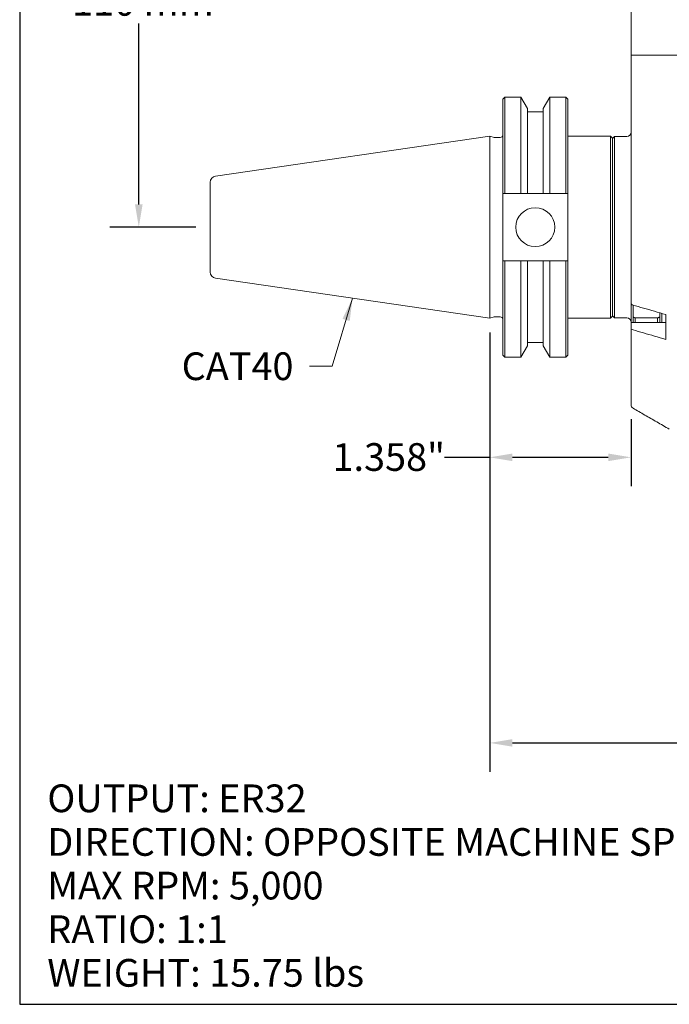
# Model space of a CAD drawing. Units: inches. Extents: x 0.6 to 23.9, y 0.6 to 18.3.
# Drawn here: x 0.6 to 6.8, y 0.6 to 10 of the extents above; entities that cross this region are included whole.
import ezdxf

# ---------------------------------------------------------------- set-up
doc = ezdxf.new("R2010")
doc.units = ezdxf.units.IN
doc.header["$LTSCALE"] = 2.222222
doc.header["$MEASUREMENT"] = 0
doc.layers.get('0').update_dxf_attribs({"lineweight": 25})
doc.layers.add('D', color=7, linetype='Continuous', lineweight=18)
doc.layers.add('L', color=7, linetype='Continuous', lineweight=18)
doc.styles.add('DEFAULT-ANSI', font='arial.ttf')
doc.dimstyles.new('INCH', dxfattribs={"dimscale": 2.222222, "dimtxt": 0.12, "dimasz": 0.098425, "dimexe": 0.125, "dimexo": 0.0625, "dimgap": 0.031496, "dimtad": 0, "dimtih": 1, "dimtoh": 1, "dimdec": 3, "dimrnd": 1e-08, "dimzin": 4, "dimdsep": 46, "dimtxsty": 'DEFAULT-ANSI', "dimcen": 0.09, "dimdle": 0.393701, "dimclrd": 7, "dimclre": 7, "dimclrt": 7, "dimadec": 0, "dimazin": 1, "dimtfac": 0.666667, "dimtdec": 3, "dimtofl": 0, "dimtmove": 0, "dimatfit": 3, "dimfxl": 1, "dimtolj": 1, "dimtzin": 4, "dimlwd": 25, "dimlwe": 25, "dimarcsym": 0})
doc.dimstyles.new('INCH$7', dxfattribs={"dimscale": 2.222222, "dimtxt": 0.12, "dimasz": 0.098425, "dimexe": 0.125, "dimexo": 0.0625, "dimgap": 0.031496, "dimtad": 0, "dimtih": 1, "dimtoh": 1, "dimdec": 3, "dimrnd": 1e-08, "dimzin": 4, "dimdsep": 46, "dimtxsty": 'DEFAULT-ANSI', "dimcen": 0.09, "dimdle": 0.393701, "dimclrd": 7, "dimclre": 7, "dimclrt": 7, "dimadec": 0, "dimazin": 1, "dimtfac": 0.666667, "dimtdec": 3, "dimtofl": 0, "dimtmove": 0, "dimatfit": 3, "dimfxl": 1, "dimtolj": 1, "dimtzin": 4, "dimlwd": 15, "dimlwe": 25, "dimarcsym": 0})
doc.dimstyles.new('INCH-01', dxfattribs={"dimscale": 2.222222, "dimtxt": 0.12, "dimasz": 0.098425, "dimexe": 0.125, "dimexo": 0.0625, "dimgap": 0.031496, "dimtad": 0, "dimtih": 1, "dimtoh": 1, "dimdec": 0, "dimlfac": 25.4, "dimrnd": 1e-08, "dimzin": 4, "dimdsep": 46, "dimtxsty": 'DEFAULT-ANSI', "dimcen": 0.09, "dimdle": 0.393701, "dimclrd": 7, "dimclre": 7, "dimclrt": 7, "dimadec": 0, "dimazin": 1, "dimtfac": 1, "dimtofl": 0, "dimtmove": 0, "dimatfit": 3, "dimfxl": 1, "dimtolj": 1, "dimtzin": 0, "dimlwd": 25, "dimlwe": 25, "dimarcsym": 0})

# ---------------------------------------------------------------- blocks, each defined once
blk = doc.blocks.new('Borders A PLAIN')
at = {"layer": 'L', "color": 7, "linetype": 'Continuous', "lineweight": 25}
for p, q in [((0.2492, 8.2483), (0.2492, 0.2483)), ((0.2492, 0.2483), (10.7492, 0.2483))]:
    blk.add_line(p, q, dxfattribs=at)
blk = doc.blocks.new('*D38')
at = {"layer": 'D', "color": 7, "linetype": 'Continuous', "lineweight": 25}
for p, q in [((5.4845, 12.3604), (1.4207, 12.3604)), ((1.6985, 12.1417), (1.6985, 10.4012)), ((1.6985, 8.2485), (1.6985, 9.9889)), ((2.2463, 8.0297), (1.4207, 8.0297))]:
    blk.add_line(p, q, dxfattribs=at)
at = {"layer": 'D', "color": 7, "linetype": 'Continuous'}
for points in [[(1.6621, 12.1417), (1.735, 12.1417), (1.6985, 12.3604)], [(1.6621, 8.2485), (1.735, 8.2485), (1.6985, 8.0297)]]:
    blk.add_solid(points, dxfattribs=at)
at = {"layer": 'Defpoints', "color": 0, "linetype": 'Continuous'}
for p in [(5.6234, 12.3604), (1.6985, 8.0297), (2.3852, 8.0297)]:
    blk.add_point(p, dxfattribs=at)
at = {"layer": 'D', "color": 7, "linetype": 'Continuous', "lineweight": 25, "insert": (1.058, 10.3312), "char_height": 0.26667, "attachment_point": 1, "style": 'DEFAULT-ANSI'}
blk.add_mtext('\\A1;110 mm', dxfattribs=at)
blk = doc.blocks.new('*D39')
at = {"layer": 'D', "color": 7, "linetype": 'Continuous', "lineweight": 25}
for p, q in [((5.0722, 7.0158), (5.0722, 5.5371)), ((6.4305, 6.1823), (6.4305, 5.5371)), ((5.0722, 5.8149), (4.6373, 5.8149)), ((6.2117, 5.8149), (5.2909, 5.8149))]:
    blk.add_line(p, q, dxfattribs=at)
at = {"layer": 'D', "color": 7, "linetype": 'Continuous'}
for points in [[(5.2909, 5.8514), (5.2909, 5.7785), (5.0722, 5.8149)], [(6.2117, 5.8514), (6.2117, 5.7785), (6.4305, 5.8149)]]:
    blk.add_solid(points, dxfattribs=at)
at = {"layer": 'Defpoints', "color": 0, "linetype": 'Continuous'}
for p in [(5.0722, 7.1547), (6.4305, 6.3212), (6.4305, 5.8149)]:
    blk.add_point(p, dxfattribs=at)
at = {"layer": 'D', "color": 7, "linetype": 'Continuous', "lineweight": 25, "insert": (3.5608, 5.9512), "char_height": 0.266667, "attachment_point": 1, "style": 'DEFAULT-ANSI'}
blk.add_mtext('\\A1;\\fArial|b0|i0;1.358"', dxfattribs=at)
blk = doc.blocks.new('*D40')
at = {"layer": 'D', "color": 7, "linetype": 'Continuous', "lineweight": 25}
for p, q in [((5.0722, 7.0158), (5.0722, 2.7891)), ((11.8438, 4.3279), (11.8438, 2.7891)), ((5.2909, 3.0669), (7.9925, 3.0669)), ((11.6251, 3.0669), (9.1655, 3.0669))]:
    blk.add_line(p, q, dxfattribs=at)
at = {"layer": 'D', "color": 7, "linetype": 'Continuous'}
for points in [[(5.2909, 3.1034), (5.2909, 3.0305), (5.0722, 3.0669)], [(11.6251, 3.1034), (11.6251, 3.0305), (11.8438, 3.0669)]]:
    blk.add_solid(points, dxfattribs=at)
at = {"layer": 'Defpoints', "color": 0, "linetype": 'Continuous'}
for p in [(5.0722, 7.1547), (11.8438, 4.4667), (11.8438, 3.0669)]:
    blk.add_point(p, dxfattribs=at)
at = {"layer": 'D', "color": 7, "linetype": 'Continuous', "lineweight": 25, "insert": (8.0625, 3.2031), "char_height": 0.266667, "attachment_point": 1, "style": 'DEFAULT-ANSI'}
blk.add_mtext('\\A1;\\fArial|b0|i0;6.772"', dxfattribs=at)

msp = doc.modelspace()

# ---------------------------------------------------------------- linework, layer by layer
at = {"layer": 'L'}
for p, q in [((6.4305, 10.2935), (6.4305, 9.6833)), ((6.4305, 9.6833), (6.4305, 7.2971)), ((6.4305, 9.6833), (6.4351, 9.6833)), ((6.7888, 9.6833), (6.4351, 9.6833)), ((6.7888, 9.6833), (7.0301, 9.6833)), ((5.1972, 9.26), (5.2169, 9.2797)), ((5.1972, 9.26), (5.1972, 8.3522)), ((5.2169, 9.2797), (5.2169, 8.3522)), ((5.2169, 9.2797), (5.3717, 9.2797)), ((5.3717, 8.3522), (5.3717, 9.2797)), ((5.4351, 9.17), (5.3717, 9.2797)), ((5.586, 9.17), (5.6494, 9.2797)), ((5.6494, 9.2797), (5.6494, 8.3522)), ((5.6494, 9.2797), (5.8025, 9.2797)), ((5.8025, 8.3522), (5.8025, 9.2797)), ((5.8222, 9.26), (5.8025, 9.2797)), ((5.8222, 8.3522), (5.8222, 9.26)), ((5.4351, 8.3522), (5.4351, 9.17)), ((5.586, 9.1392), (5.4351, 9.1392)), ((5.586, 9.17), (5.586, 8.3522)), ((2.4357, 8.5202), (5.0722, 8.9047)), ((5.0722, 7.1547), (5.0722, 8.9047)), ((5.1133, 8.8937), (5.0722, 8.9047)), ((5.1194, 8.8929), (5.1736, 8.8929)), ((5.8222, 8.9047), (6.2336, 8.9047)), ((6.2336, 7.1547), (6.2336, 8.9047)), ((6.2533, 8.885), (6.2336, 8.9047)), ((6.2533, 8.8841), (6.273, 8.9037)), ((6.2533, 7.1744), (6.2533, 8.885)), ((6.273, 8.9037), (6.273, 7.1557)), ((6.3911, 8.9037), (6.273, 8.9037)), ((2.3852, 8.4618), (2.3852, 7.5977)), ((5.1972, 8.3522), (5.2169, 8.3522)), ((5.1972, 8.3522), (5.1972, 7.7072)), ((5.2169, 8.3522), (5.3717, 8.3522)), ((5.4351, 8.3522), (5.586, 8.3522)), ((5.6494, 8.3522), (5.8025, 8.3522)), ((5.8025, 8.3522), (5.8222, 8.3522)), ((5.8222, 8.3522), (5.8222, 7.7072)), ((5.1972, 7.7072), (5.1972, 6.7994)), ((5.2169, 7.7072), (5.1972, 7.7072)), ((5.3717, 7.7072), (5.2169, 7.7072)), ((5.2169, 7.7072), (5.2169, 6.7797)), ((5.3717, 6.7797), (5.3717, 7.7072)), ((5.586, 7.7072), (5.4351, 7.7072)), ((5.4351, 6.8894), (5.4351, 7.7072)), ((5.586, 7.7072), (5.586, 6.8894)), ((5.8025, 7.7072), (5.6494, 7.7072)), ((5.6494, 7.7072), (5.6494, 6.7797)), ((5.8222, 7.7072), (5.8025, 7.7072)), ((5.8025, 6.7797), (5.8025, 7.7072)), ((5.8222, 6.7994), (5.8222, 7.7072)), ((2.4357, 7.5392), (5.0722, 7.1547)), ((6.4305, 7.2971), (6.4305, 7.1063)), ((6.4501, 7.1655), (6.4501, 7.28)), ((6.706, 7.2059), (6.706, 7.1655)), ((5.1133, 7.1657), (5.0722, 7.1547)), ((5.1194, 7.1665), (5.1736, 7.1665)), ((5.8222, 7.1547), (6.2336, 7.1547)), ((6.2533, 7.1744), (6.2336, 7.1547)), ((6.2533, 7.1754), (6.273, 7.1557)), ((6.3911, 7.1557), (6.273, 7.1557)), ((6.4305, 7.0584), (6.4305, 7.1063)), ((6.7651, 7.1135), (6.4379, 7.1135)), ((6.4501, 7.1655), (6.4501, 7.1135)), ((6.6864, 7.1557), (6.4698, 7.1557)), ((6.4698, 7.1557), (6.4698, 7.1135)), ((6.6864, 7.1135), (6.6864, 7.1557)), ((6.706, 7.1135), (6.706, 7.1655)), ((6.7257, 7.2002), (6.7257, 7.1135)), ((6.7651, 7.1888), (6.7651, 6.9501)), ((6.4305, 7.0584), (6.4305, 6.3212)), ((5.586, 6.9202), (5.4351, 6.9202)), ((5.4351, 6.8894), (5.3717, 6.7797)), ((5.586, 6.8894), (5.6494, 6.7797)), ((5.1972, 6.7994), (5.2169, 6.7797)), ((5.2169, 6.7797), (5.3717, 6.7797)), ((5.6494, 6.7797), (5.8025, 6.7797)), ((5.8222, 6.7994), (5.8025, 6.7797))]:
    msp.add_line(p, q, dxfattribs=at)
msp.add_circle((5.5097, 8.0297), 0.1875, dxfattribs=at)
for centre, radius, start, end in [((5.1736, 8.9165), 0.0236, 270, 0), ((6.3911, 8.9431), 0.0394, 270, 0), ((5.1194, 8.9165), 0.0236, 255, 270), ((2.4442, 8.4618), 0.0591, 98.29714, 180), ((2.4442, 7.5977), 0.0591, 180, 261.70286), ((5.1194, 7.1429), 0.0236, 90, 105), ((5.1736, 7.1429), 0.0236, 0, 90), ((6.3911, 7.1163), 0.0394, 0, 90)]:
    msp.add_arc(centre, radius, start, end, dxfattribs=at)
for centre, major_axis, ratio, start_param, end_param in [((6.4698, 7.2971), (-0.0394, 0), 0.501576, 6.283128, 7.330061), ((6.4701, 7.1063), (-0.0397, 0), 0.5, 6.185709, 6.283186), ((6.4698, 7.0584), (0.0394, 0), 0.501579, 3.141528, 4.18847), ((6.4698, 6.3212), (-0.0011, -0.0394), 0.999422, 4.741042, 5.788216)]:
    msp.add_ellipse(centre, major_axis=major_axis, ratio=ratio, start_param=start_param, end_param=end_param, dxfattribs=at)
for points, knots in [([(5.3717, 8.3522), (5.3795, 8.3522), (5.387, 8.3522), (5.3943, 8.3522), (5.4016, 8.3522), (5.4086, 8.3522), (5.4154, 8.3522), (5.4221, 8.3522), (5.4287, 8.3522), (5.4351, 8.3522)], [0.0000004, 0.0000004, 0.0000004, 0.0000004, 0.3333333, 0.3333333, 0.3333333, 0.6666667, 0.6666667, 0.6666667, 1, 1, 1, 1]), ([(5.586, 8.3522), (5.5924, 8.3522), (5.599, 8.3522), (5.6057, 8.3522), (5.6125, 8.3522), (5.6195, 8.3522), (5.6268, 8.3522), (5.6341, 8.3522), (5.6416, 8.3522), (5.6494, 8.3522)], [0, 0, 0, 0, 0.3333333, 0.3333333, 0.3333333, 0.6666667, 0.6666667, 0.6666667, 0.9999996, 0.9999996, 0.9999996, 0.9999996]), ([(5.4351, 7.7072), (5.4287, 7.7072), (5.4221, 7.7072), (5.4154, 7.7072), (5.4086, 7.7072), (5.4016, 7.7072), (5.3943, 7.7072), (5.387, 7.7072), (5.3795, 7.7072), (5.3717, 7.7072)], [0, 0, 0, 0, 0.3333333, 0.3333333, 0.3333333, 0.6666667, 0.6666667, 0.6666667, 0.9999996, 0.9999996, 0.9999996, 0.9999996]), ([(5.6494, 7.7072), (5.6416, 7.7072), (5.6341, 7.7072), (5.6268, 7.7072), (5.6195, 7.7072), (5.6125, 7.7072), (5.6057, 7.7072), (5.599, 7.7072), (5.5924, 7.7072), (5.586, 7.7072)], [0.0000004, 0.0000004, 0.0000004, 0.0000004, 0.3333333, 0.3333333, 0.3333333, 0.6666667, 0.6666667, 0.6666667, 1, 1, 1, 1]), ([(6.4501, 7.28), (6.4829, 7.2705), (6.5163, 7.2608), (6.5506, 7.2509), (6.5848, 7.241), (6.6197, 7.2309), (6.6554, 7.2205), (6.6912, 7.2102), (6.7278, 7.1996), (6.7651, 7.1888)], [0.0000077, 0.0000077, 0.0000077, 0.0000077, 0.3333333, 0.3333333, 0.3333333, 0.6666667, 0.6666667, 0.6666667, 1, 1, 1, 1]), ([(6.4379, 7.1135), (6.4377, 7.1135), (6.4376, 7.1135), (6.4352, 7.1134), (6.4332, 7.1127), (6.4313, 7.1104), (6.4309, 7.1094), (6.4306, 7.1082)], [-0.25876601, -0.25876601, -0.25876601, -0.25876601, -0.25699206, -0.25699206, -0.22097197, -0.22097197, -0.20212923, -0.20212923, -0.20212923, -0.20212923]), ([(6.7651, 6.9501), (6.7278, 6.9609), (6.6912, 6.9715), (6.6555, 6.9818), (6.6198, 6.9922), (6.5848, 7.0023), (6.5506, 7.0122), (6.5164, 7.0221), (6.4829, 7.0318), (6.4501, 7.0413)], [0, 0, 0, 0, 0.3333333, 0.3333333, 0.3333333, 0.6666667, 0.6666667, 0.6666667, 0.9999928, 0.9999928, 0.9999928, 0.9999928]), ([(6.4501, 6.2871), (6.4869, 6.2658), (6.5244, 6.2442), (6.5624, 6.2222), (6.6004, 6.2003), (6.6391, 6.1779), (6.6784, 6.1552), (6.7177, 6.1325), (6.7576, 6.1095), (6.7982, 6.086)], [0.0000025, 0.0000025, 0.0000025, 0.0000025, 0.3333333, 0.3333333, 0.3333333, 0.6666667, 0.6666667, 0.6666667, 1, 1, 1, 1])]:
    msp.add_open_spline(points, degree=3, knots=knots, dxfattribs=at)
for points, weights in [([(6.4698, 7.1557), (6.4599, 7.1606), (6.4501, 7.1655)], [1.0023935522, 1.00218802018, 1.00193936557]), ([(6.706, 7.1655), (6.6963, 7.1606), (6.6864, 7.1557)], [1.00193936556, 1.00218802016, 1.00239355218])]:
    msp.add_rational_spline(points, weights, degree=2, dxfattribs=at)

# ---------------------------------------------------------------- block references
at = {"xscale": 2.222222222222222, "yscale": 2.222222222222222, "zscale": 2.222222222222222}
msp.add_blockref('Borders A PLAIN', (0, 0), dxfattribs=at)

# ---------------------------------------------------------------- texts
at = {"layer": 'D', "color": 7, "insert": (2.1104, 6.8248), "char_height": 0.266667, "width": 1.159553, "attachment_point": 1, "style": 'DEFAULT-ANSI'}
msp.add_mtext('\\fArial|b0|i0;CAT40', dxfattribs=at)
at = {"layer": 'D', "color": 1, "insert": (0.819, 2.6671), "char_height": 0.266667, "width": 7.742683, "attachment_point": 1, "line_spacing_factor": 0.944221, "style": 'DEFAULT-ANSI'}
msp.add_mtext('\\fArial|b1|i0;\\H0.2667;OUTPUT: ER32\\P\\fArial|b1|i0;\\H0.2667;DIRECTION: OPPOSITE MACHINE SPINDLE\\P\\fArial|b1|i0;\\H0.2667;MAX RPM: 5,000\\P\\fArial|b1|i0;\\H0.2667;RATIO: 1:1\\P\\fArial|b1|i0;\\H0.2667;WEIGHT: 15.75 lbs', dxfattribs=at)

# ---------------------------------------------------------------- dimensions: what is measured, and where the dimension line sits
at = {"layer": 'D', "color": 7, "linetype": 'Continuous', "lineweight": 25}
for base, p1, p2, angle, text, dimstyle, override, picture, middle in [((1.6985, 8.0297), (5.6234, 12.3604), (2.3852, 8.0297), 90, '<> mm', 'INCH-01', {"dimgap": 0.031496, "dimdec": 0, "dimlfac": 25.4, "dimpost": '', "dimtol": 0, "dimlim": 0, "dimtp": 0, "dimtm": 0, "dimtdec": 2, "dimatfit": 1}, '*D38', (1.6985, 10.1951)), ((6.4305, 5.8149), (5.0722, 7.1547), (6.4305, 6.3212), 180, '\\fArial|b0|i0;<>"', 'INCH', {"dimgap": 0.031496, "dimtih": 0, "dimtoh": 0, "dimdec": 3, "dimtol": 0, "dimlim": 0, "dimtp": 0, "dimtm": 0, "dimtdec": 3, "dimatfit": 2}, '*D39', (4.064, 5.8149)), ((11.8438, 3.0669), (5.0722, 7.1547), (11.8438, 4.4667), 180, '\\fArial|b0|i0;<>"', 'INCH', {"dimgap": 0.031496, "dimtih": 0, "dimtoh": 0, "dimdec": 3, "dimtol": 0, "dimlim": 0, "dimtp": 0, "dimtm": 0, "dimtdec": 3, "dimatfit": 1}, '*D40', (8.579, 3.0669))]:
    dim = msp.add_linear_dim(base=base, p1=p1, p2=p2, angle=angle, text=text, dimstyle=dimstyle, override=override, dxfattribs=at)
    dim.commit()
    dim.dimension.update_dxf_attribs({"geometry": picture, "text_midpoint": middle, "dimtype": 160})

# ---------------------------------------------------------------- leaders
at = {"layer": 'D', "color": 7, "linetype": 'Continuous', "lineweight": 18, "annotation_type": 0, "has_hookline": 1, "hookline_direction": 1, "text_width": 1.1231}
msp.add_leader([(3.7539, 7.347), (3.5586, 6.6915), (3.3399, 6.6915)], dimstyle='INCH$7', override={"dimtad": 0}, dxfattribs=at)

doc.saveas('drawing.dxf')
